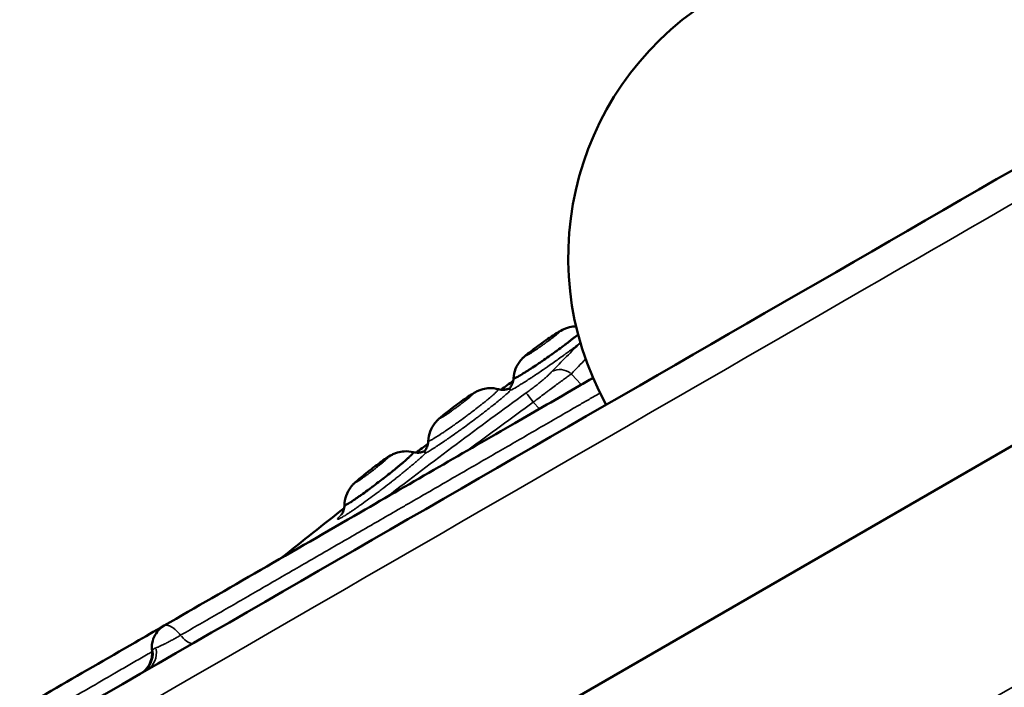
# Model space of a CAD drawing. Units: millimetres. Extents: x 0 to 20084, y 0 to 18185.
# Drawn here: x 5802 to 5967, y 6817 to 6929 of the extents above; entities that cross this region are included whole.
import ezdxf

# ---------------------------------------------------------------- set-up
doc = ezdxf.new("R2010")
doc.units = ezdxf.units.MM
doc.layers.add('MD_Visible', color=7, linetype='Continuous', lineweight=50)
doc.layers.add('MD_Visible Narrow', color=7, linetype='Continuous', lineweight=35)
doc.dimstyles.new('DİLARA 5', dxfattribs={"dimtxt": 250, "dimasz": 100, "dimexe": 0, "dimexo": 100, "dimgap": 50, "dimtad": 2, "dimdec": 0, "dimlfac": 0.1, "dimrnd": 5, "dimtxsty": 'Standard', "dimcen": 0, "dimse1": 1, "dimse2": 1, "dimclrd": 256, "dimadec": 0, "dimazin": 0, "dimtfac": 1, "dimtdec": 0, "dimtix": 1, "dimtmove": 0, "dimatfit": 3, "dimfxl": 1, "dimarcsym": 0})

# ---------------------------------------------------------------- blocks, each defined once
blk = doc.blocks.new('CustomObjectsInViewport8_0')
at = {"layer": 'MD_Visible'}
blk.add_line((6144.21, 6958.85), (5452.6, 6559.55), dxfattribs=at)
at = {"layer": 'MD_Visible', "extrusion": (0, 0, -1)}
blk.add_arc((-5944.91, 6888.92), 51, 331.0172, 148.9828, dxfattribs=at)
at = {"layer": 'MD_Visible'}
for points, knots in [([(5427.55, 6591.27), (5446.3, 6602.1), (5497, 6631.37), (5579.62, 6679.07), (5675.41, 6734.38), (5771.21, 6789.68), (5867, 6844.99), (5962.8, 6900.3), (6048.27, 6949.64), (6101.81, 6980.55), (6123.41, 6993.03)], [0.1562473, 0.1562473, 0.1562473, 0.1562473, 0.2212302, 0.3318453, 0.4424604, 0.5530756, 0.6636907, 0.7743058, 0.8849209, 0.9597661, 0.9597661, 0.9597661, 0.9597661]), ([(6163.41, 6923.75), (6141.81, 6911.27), (6088.27, 6880.36), (6002.8, 6831.02), (5907, 6775.71), (5811.21, 6720.4), (5715.41, 6665.09), (5619.62, 6609.79), (5550.02, 6569.61), (5512.36, 6547.86), (5506.63, 6544.55)], [0.0356723, 0.0356723, 0.0356723, 0.0356723, 0.1105175, 0.2211326, 0.3317477, 0.4423628, 0.552978, 0.6635931, 0.7742082, 0.7940584, 0.7940584, 0.7940584, 0.7940584]), ([(5884.74, 6868.66), (5884.77, 6869.2), (5884.89, 6869.74), (5885.28, 6870.74), (5885.57, 6871.22), (5886.03, 6871.78), (5886.17, 6871.93), (5886.45, 6872.2), (5886.58, 6872.32), (5886.92, 6872.62), (5887.15, 6872.8), (5887.68, 6873.21), (5887.99, 6873.45), (5888.71, 6873.99), (5889.13, 6874.29), (5889.97, 6874.89), (5890.39, 6875.18), (5891.19, 6875.72), (5891.57, 6875.98), (5892.26, 6876.41), (5892.56, 6876.59), (5893.09, 6876.85), (5893.28, 6876.94), (5893.69, 6877.09), (5893.91, 6877.16), (5894.5, 6877.3), (5894.87, 6877.34), (5895.24, 6877.35)], [0, 0, 0, 0, 0.162476, 0.162476, 0.324633, 0.324633, 0.391312, 0.391312, 0.462628, 0.462628, 0.577778, 0.577778, 0.707968, 0.707968, 0.862263, 0.862263, 1.015441, 1.015441, 1.167234, 1.167234, 1.318658, 1.318658, 1.386165, 1.386165, 1.457572, 1.457572, 1.569269, 1.569269, 1.569269, 1.569269]), ([(5895.58, 6876), (5895.4, 6875.86), (5895.22, 6875.71), (5894.95, 6875.49), (5894.88, 6875.44), (5894.73, 6875.33), (5894.52, 6875.16), (5894.14, 6874.86), (5893.81, 6874.61), (5893.56, 6874.42), (5893.48, 6874.36), (5893.3, 6874.23), (5893.22, 6874.17), (5892.78, 6873.84), (5892.43, 6873.58), (5891.97, 6873.25), (5891.88, 6873.18), (5891.69, 6873.05), (5891.6, 6872.98), (5891.32, 6872.78), (5891.13, 6872.65), (5890.57, 6872.25), (5890.2, 6871.99), (5889.73, 6871.67), (5889.64, 6871.6), (5889.45, 6871.47), (5889.36, 6871.41), (5889.08, 6871.22), (5888.9, 6871.1), (5888.37, 6870.74), (5888.02, 6870.51), (5887.61, 6870.24), (5887.52, 6870.19), (5887.36, 6870.08), (5887.28, 6870.03), (5887.04, 6869.88), (5886.89, 6869.78), (5886.45, 6869.51), (5886.18, 6869.34), (5885.88, 6869.16), (5885.82, 6869.13), (5885.71, 6869.06), (5885.54, 6868.97), (5885.4, 6868.89), (5885.23, 6868.8), (5885.15, 6868.76), (5885.05, 6868.71), (5885.01, 6868.7), (5884.96, 6868.68), (5884.93, 6868.67), (5884.81, 6868.62), (5884.76, 6868.62), (5884.74, 6868.65), (5884.74, 6868.65), (5884.74, 6868.66)], [0.101972, 0.101972, 0.101972, 0.101972, 0.125, 0.125, 0.1328125, 0.1328125, 0.140625, 0.15625, 0.171875, 0.171875, 0.1796875, 0.1796875, 0.1875, 0.1875, 0.21875, 0.21875, 0.2265625, 0.2265625, 0.234375, 0.234375, 0.25, 0.25, 0.28125, 0.28125, 0.2890625, 0.2890625, 0.296875, 0.296875, 0.3125, 0.3125, 0.34375, 0.34375, 0.3515625, 0.3515625, 0.359375, 0.359375, 0.375, 0.375, 0.40625, 0.40625, 0.4140625, 0.4140625, 0.421875, 0.4375, 0.4375, 0.453125, 0.453125, 0.4609375, 0.4609375, 0.46875, 0.46875, 0.5, 0.5, 0.5051128, 0.5051128, 0.5051128, 0.5051128]), ([(5826.12, 6827.16), (5836.69, 6833.26), (5847.74, 6839.64), (5867.86, 6851.26), (5876.54, 6856.27), (5888.52, 6863.18), (5892.1, 6865.25), (5896.53, 6867.81), (5897.31, 6868.26), (5898.09, 6868.71)], [0.000013, 0.000013, 0.000013, 0.000013, 3.90547, 3.90547, 6.97093, 6.97093, 8.265819, 8.265819, 8.538074, 8.538074, 8.538074, 8.538074]), ([(5884.12, 6867.04), (5884.12, 6867.04), (5884.13, 6867.04), (5884.16, 6867.08), (5884.18, 6867.11), (5884.26, 6867.22), (5884.33, 6867.31), (5884.45, 6867.53), (5884.5, 6867.64), (5884.61, 6867.91), (5884.65, 6868.07), (5884.72, 6868.38), (5884.73, 6868.52), (5884.74, 6868.66)], [2.6940614, 2.6940614, 2.6940614, 2.6940614, 2.7316718, 2.7316718, 2.776368, 2.776368, 2.8328911, 2.8328911, 2.8778551, 2.8778551, 2.9327543, 2.9327543, 2.9768655, 2.9768655, 2.9768655, 2.9768655]), ([(5870.43, 6858.12), (5870.44, 6858.67), (5870.55, 6859.21), (5870.93, 6860.22), (5871.21, 6860.7), (5871.66, 6861.27), (5871.79, 6861.42), (5872.06, 6861.7), (5872.19, 6861.81), (5872.52, 6862.12), (5872.74, 6862.3), (5873.25, 6862.72), (5873.56, 6862.96), (5874.27, 6863.51), (5874.68, 6863.82), (5875.5, 6864.43), (5875.91, 6864.73), (5876.69, 6865.28), (5877.07, 6865.53), (5877.73, 6865.97), (5878.02, 6866.16), (5878.54, 6866.43), (5878.73, 6866.53), (5879.14, 6866.69), (5879.36, 6866.77), (5879.95, 6866.92), (5880.32, 6866.98), (5881.2, 6867.01), (5881.71, 6866.95), (5882.19, 6866.82)], [0, 0, 0, 0, 0.162474, 0.162474, 0.324662, 0.324662, 0.390611, 0.390611, 0.461801, 0.461801, 0.574789, 0.574789, 0.706735, 0.706735, 0.859845, 0.859845, 1.010987, 1.010987, 1.160829, 1.160829, 1.310295, 1.310295, 1.379378, 1.379378, 1.450617, 1.450617, 1.564261, 1.564261, 1.714356, 1.714356, 1.714356, 1.714356]), ([(5882.19, 6866.82), (5882.48, 6866.74), (5882.79, 6866.71), (5883.19, 6866.72), (5883.3, 6866.74), (5883.47, 6866.76), (5883.54, 6866.78), (5883.7, 6866.82), (5883.77, 6866.84), (5883.87, 6866.88), (5883.9, 6866.89), (5883.92, 6866.9), (5883.93, 6866.9), (5883.93, 6866.9)], [0, 0, 0, 0, 0.0948834, 0.0948834, 0.134674, 0.134674, 0.1634649, 0.1634649, 0.2111295, 0.2111295, 0.2569868, 0.2569868, 0.2826962, 0.2826962, 0.2826962, 0.2826962]), ([(5884.25, 6866.63), (5884.24, 6866.65), (5884.22, 6866.67), (5884.19, 6866.72), (5884.17, 6866.74), (5884.14, 6866.8), (5884.12, 6866.82), (5884.09, 6866.87), (5884.08, 6866.89), (5884.06, 6866.92), (5884.06, 6866.93), (5884.05, 6866.94), (5884.05, 6866.95), (5884.04, 6866.96), (5884.04, 6866.96), (5884.04, 6866.97), (5884.04, 6866.97), (5884.03, 6866.98), (5884.03, 6866.98), (5884.03, 6866.99)], [0, 0, 0, 0, 0.125, 0.125, 0.25, 0.25, 0.375, 0.375, 0.5, 0.5, 0.625, 0.625, 0.75, 0.75, 0.875, 0.875, 0.9375, 0.9375, 1, 1, 1, 1]), ([(5869.83, 6856.48), (5869.83, 6856.48), (5869.84, 6856.49), (5869.86, 6856.52), (5869.89, 6856.55), (5869.95, 6856.63), (5869.97, 6856.66), (5870.05, 6856.78), (5870.1, 6856.88), (5870.21, 6857.1), (5870.26, 6857.23), (5870.35, 6857.54), (5870.39, 6857.73), (5870.42, 6857.99), (5870.42, 6858.06), (5870.43, 6858.13)], [2.6960484, 2.6960484, 2.6960484, 2.6960484, 2.7305193, 2.7305193, 2.7768428, 2.7768428, 2.8050798, 2.8050798, 2.8512916, 2.8512916, 2.8977552, 2.8977552, 2.959241, 2.959241, 2.9800638, 2.9800638, 2.9800638, 2.9800638]), ([(5856.37, 6847.36), (5856.37, 6847.9), (5856.47, 6848.45), (5856.83, 6849.46), (5857.1, 6849.95), (5857.54, 6850.53), (5857.67, 6850.68), (5857.93, 6850.96), (5858.05, 6851.08), (5858.38, 6851.38), (5858.59, 6851.56), (5859.09, 6851.99), (5859.4, 6852.24), (5860.09, 6852.8), (5860.49, 6853.12), (5861.29, 6853.73), (5861.69, 6854.03), (5862.44, 6854.59), (5862.81, 6854.85), (5863.46, 6855.3), (5863.74, 6855.49), (5864.24, 6855.77), (5864.43, 6855.87), (5864.84, 6856.05), (5865.06, 6856.13), (5865.63, 6856.3), (5866, 6856.36), (5866.89, 6856.42), (5867.42, 6856.37), (5867.92, 6856.25)], [0, 0, 0, 0, 0.162449, 0.162449, 0.324613, 0.324613, 0.390224, 0.390224, 0.460898, 0.460898, 0.573187, 0.573187, 0.705768, 0.705768, 0.857269, 0.857269, 1.006003, 1.006003, 1.153556, 1.153556, 1.300876, 1.300876, 1.372561, 1.372561, 1.443653, 1.443653, 1.555107, 1.555107, 1.711096, 1.711096, 1.711096, 1.711096]), ([(5867.94, 6856.23), (5867.95, 6856.21), (5867.93, 6856.16), (5867.84, 6856.05), (5867.82, 6856.03), (5867.78, 6855.98), (5867.75, 6855.95), (5867.67, 6855.86), (5867.61, 6855.8), (5867.47, 6855.66), (5867.39, 6855.58), (5867.26, 6855.46), (5867.21, 6855.41), (5867.12, 6855.32), (5867.06, 6855.28), (5866.8, 6855.04), (5866.57, 6854.83), (5866.24, 6854.55), (5866.17, 6854.49), (5866.03, 6854.38), (5865.82, 6854.2), (5865.45, 6853.89), (5865.14, 6853.63), (5864.9, 6853.44), (5864.82, 6853.37), (5864.65, 6853.24), (5864.57, 6853.17), (5864.15, 6852.83), (5863.8, 6852.56), (5863.27, 6852.14), (5863.09, 6852), (5862.73, 6851.72), (5862.55, 6851.58), (5862, 6851.16), (5861.64, 6850.89), (5861.19, 6850.55), (5861.1, 6850.48), (5860.92, 6850.35), (5860.83, 6850.28), (5860.56, 6850.08), (5860.39, 6849.95), (5859.87, 6849.57), (5859.53, 6849.33), (5859.05, 6848.99), (5858.89, 6848.88), (5858.66, 6848.72), (5858.59, 6848.66), (5858.44, 6848.56), (5858.37, 6848.51), (5858.01, 6848.27), (5857.75, 6848.1), (5857.46, 6847.91), (5857.4, 6847.87), (5857.3, 6847.8), (5857.24, 6847.77), (5857.09, 6847.68), (5857, 6847.62), (5856.84, 6847.52), (5856.76, 6847.48), (5856.66, 6847.43), (5856.63, 6847.42), (5856.58, 6847.39), (5856.55, 6847.38), (5856.43, 6847.33), (5856.38, 6847.32), (5856.37, 6847.35), (5856.37, 6847.35), (5856.37, 6847.36)], [0, 0, 0, 0, 0.03125, 0.03125, 0.0390625, 0.0390625, 0.046875, 0.046875, 0.0625, 0.0625, 0.078125, 0.078125, 0.0859375, 0.0859375, 0.09375, 0.09375, 0.125, 0.125, 0.1328125, 0.1328125, 0.140625, 0.15625, 0.171875, 0.171875, 0.1796875, 0.1796875, 0.1875, 0.1875, 0.21875, 0.21875, 0.234375, 0.234375, 0.25, 0.25, 0.28125, 0.28125, 0.2890625, 0.2890625, 0.296875, 0.296875, 0.3125, 0.3125, 0.34375, 0.34375, 0.359375, 0.359375, 0.3671875, 0.3671875, 0.375, 0.375, 0.40625, 0.40625, 0.4140625, 0.4140625, 0.421875, 0.421875, 0.4375, 0.4375, 0.453125, 0.453125, 0.4609375, 0.4609375, 0.46875, 0.46875, 0.5, 0.5, 0.5048997, 0.5048997, 0.5048997, 0.5048997]), ([(5867.92, 6856.25), (5868.22, 6856.17), (5868.53, 6856.15), (5868.93, 6856.17), (5869.04, 6856.19), (5869.21, 6856.22), (5869.28, 6856.23), (5869.44, 6856.27), (5869.51, 6856.3), (5869.61, 6856.34), (5869.64, 6856.35), (5869.67, 6856.36), (5869.67, 6856.36), (5869.67, 6856.36)], [0, 0, 0, 0, 0.094946, 0.094946, 0.134874, 0.134874, 0.1637247, 0.1637247, 0.2112153, 0.2112153, 0.2566585, 0.2566585, 0.2837396, 0.2837396, 0.2837396, 0.2837396]), ([(5869.97, 6856.09), (5869.96, 6856.11), (5869.95, 6856.13), (5869.91, 6856.18), (5869.9, 6856.21), (5869.86, 6856.26), (5869.84, 6856.28), (5869.82, 6856.33), (5869.8, 6856.35), (5869.79, 6856.38), (5869.78, 6856.39), (5869.77, 6856.4), (5869.77, 6856.41), (5869.77, 6856.41), (5869.77, 6856.42), (5869.77, 6856.42), (5869.77, 6856.43), (5869.76, 6856.43), (5869.76, 6856.43), (5869.76, 6856.44), (5869.76, 6856.44), (5869.76, 6856.45)], [0, 0, 0, 0, 0.125, 0.125, 0.25, 0.25, 0.375, 0.375, 0.5, 0.5, 0.625, 0.625, 0.75, 0.75, 0.875, 0.875, 0.9375, 0.9375, 0.96875, 0.96875, 1, 1, 1, 1]), ([(5855.8, 6845.69), (5855.8, 6845.69), (5855.81, 6845.7), (5855.84, 6845.75), (5855.87, 6845.79), (5855.95, 6845.9), (5856.01, 6846), (5856.11, 6846.21), (5856.16, 6846.33), (5856.26, 6846.6), (5856.3, 6846.77), (5856.35, 6847.08), (5856.36, 6847.22), (5856.37, 6847.36)], [2.6962912, 2.6962912, 2.6962912, 2.6962912, 2.7439429, 2.7439429, 2.7850431, 2.7850431, 2.8379153, 2.8379153, 2.8822613, 2.8822613, 2.9376194, 2.9376194, 2.9812572, 2.9812572, 2.9812572, 2.9812572]), ([(5752.74, 6784.79), (5756.13, 6786.75), (5759.55, 6788.72), (5767.78, 6793.48), (5772.63, 6796.28), (5782.82, 6802.16), (5788.16, 6805.25), (5802.52, 6813.53), (5811.64, 6818.8), (5822.87, 6825.28), (5824.49, 6826.22), (5826.12, 6827.16)], [3.716571, 3.716571, 3.716571, 3.716571, 4.912613, 4.912613, 6.572352, 6.572352, 8.532191, 8.532191, 11.893519, 11.893519, 12.457717, 12.457717, 12.457717, 12.457717]), ([(5824.07, 6822.96), (5824.02, 6823.38), (5824.03, 6823.81), (5824.19, 6824.71), (5824.35, 6825.18), (5824.78, 6825.95), (5825.03, 6826.27), (5825.55, 6826.79), (5825.83, 6826.99), (5826.12, 6827.16)], [0, 0, 0, 0, 0.1291539, 0.1291539, 0.2774956, 0.2774956, 0.3957766, 0.3957766, 0.4982579, 0.4982579, 0.4982579, 0.4982579]), ([(5822.09, 6819.06), (5822.32, 6819.19), (5822.54, 6819.35), (5823.06, 6819.81), (5823.35, 6820.16), (5823.78, 6820.91), (5823.93, 6821.33), (5824.09, 6822.15), (5824.11, 6822.56), (5824.07, 6822.96)], [0, 0, 0, 0, 0.0797821, 0.0797821, 0.2097824, 0.2097824, 0.340143, 0.340143, 0.4602976, 0.4602976, 0.4602976, 0.4602976])]:
    blk.add_open_spline(points, degree=3, knots=knots, dxfattribs=at)
for points in [[(5884.74, 6868.66), (5884.74, 6868.66), (5884.74, 6868.66), (5884.74, 6868.66)], [(5882.63, 6866.73), (5883.32, 6867.23), (5884, 6867.73), (5884.68, 6868.22)], [(5868.4, 6856.17), (5869.05, 6856.67), (5869.71, 6857.16), (5870.37, 6857.66)], [(5856.37, 6847.36), (5856.37, 6847.36), (5856.37, 6847.36), (5856.37, 6847.36)], [(5845.86, 6838.56), (5849.33, 6841.35), (5852.81, 6844.12), (5856.32, 6846.87)]]:
    blk.add_open_spline(points, degree=3, dxfattribs=at)
at = {"layer": 'MD_Visible Narrow'}
for p, q in [((5894.54, 6869.31), (5896.02, 6867.65)), ((5889.02, 6863.56), (5888.1, 6864.58))]:
    blk.add_line(p, q, dxfattribs=at)
at = {"layer": 'MD_Visible Narrow', "extrusion": (0, 0, -1)}
for centre, major_axis, ratio, start_param, end_param in [((5892.86, 6867.3), (-2.18, 2.06), 0.879644, 0.287073, 1.413157), ((5888.57, 6863.75), (-1.76, 2.43), 0.037117, 0.168942, 1.16812), ((5829.06, 6827.7), (-2, 3.46), 0.348781, 3.197146, 4.197111)]:
    blk.add_ellipse(centre, major_axis=major_axis, ratio=ratio, start_param=start_param, end_param=end_param, dxfattribs=at)
at = {"layer": 'MD_Visible Narrow'}
for centre, ratio, start_param, end_param in [((5820.35, 6822.67), 0.967814, 3.200707, 4.264772), ((5821.22, 6823.18), 0.863113, 3.200381, 4.25857)]:
    blk.add_ellipse(centre, major_axis=(-2, 3.46), ratio=ratio, start_param=start_param, end_param=end_param, dxfattribs=at)
for points, knots in [([(6125.85, 6988.81), (6122.96, 6987.15), (6120.07, 6985.48), (6117.19, 6983.81), (6105.64, 6977.15), (6094.09, 6970.48), (6082.55, 6963.81), (6036.36, 6937.15), (5990.17, 6910.48), (5943.98, 6883.81), (5773.51, 6785.39), (5603.04, 6686.97), (5432.57, 6588.55)], [0, 0, 0, 0, 0.01, 0.01, 0.01, 0.05, 0.05, 0.05, 0.21, 0.21, 0.21, 0.8005296, 0.8005296, 0.8005296, 0.8005296]), ([(5496.89, 6544.55), (5512.11, 6553.34), (5527.33, 6562.13), (5542.56, 6570.92), (5727.31, 6677.58), (5912.06, 6784.25), (6096.81, 6890.92), (6118.2, 6903.27), (6139.59, 6915.61), (6160.98, 6927.96)], [0.1572741, 0.1572741, 0.1572741, 0.1572741, 0.21, 0.21, 0.21, 0.85, 0.85, 0.85, 0.9240938, 0.9240938, 0.9240938, 0.9240938]), ([(5892.43, 6876.42), (5892.43, 6876.43), (5892.43, 6876.43), (5892.42, 6876.43), (5892.41, 6876.43), (5892.39, 6876.43), (5892.37, 6876.42), (5892.32, 6876.4), (5892.29, 6876.38), (5892.24, 6876.35), (5892.22, 6876.34), (5892.18, 6876.32), (5892.15, 6876.31), (5892.04, 6876.25), (5891.94, 6876.19), (5891.76, 6876.07), (5891.7, 6876.04), (5891.57, 6875.95), (5891.43, 6875.87), (5891.29, 6875.78), (5891.15, 6875.68), (5891.07, 6875.63), (5890.92, 6875.53), (5890.84, 6875.48), (5890.68, 6875.37), (5890.6, 6875.32), (5890.37, 6875.15), (5890.2, 6875.04), (5889.99, 6874.9), (5889.95, 6874.87), (5889.87, 6874.81), (5889.83, 6874.78), (5889.7, 6874.69), (5889.62, 6874.63), (5889.37, 6874.46), (5889.21, 6874.34), (5888.96, 6874.16), (5888.88, 6874.1), (5888.72, 6873.99), (5888.64, 6873.93), (5888.49, 6873.81), (5888.41, 6873.76), (5888.26, 6873.64), (5888.19, 6873.59), (5888.08, 6873.5), (5888.04, 6873.48), (5887.97, 6873.42), (5887.93, 6873.4), (5887.83, 6873.32), (5887.7, 6873.21), (5887.57, 6873.12), (5887.48, 6873.05), (5887.45, 6873.02), (5887.4, 6872.98), (5887.37, 6872.96), (5887.24, 6872.85), (5887.14, 6872.77), (5887.04, 6872.68), (5887.03, 6872.67), (5886.99, 6872.64), (5886.98, 6872.62), (5886.93, 6872.58), (5886.91, 6872.55), (5886.87, 6872.51), (5886.85, 6872.49), (5886.83, 6872.47), (5886.83, 6872.46), (5886.83, 6872.45), (5886.84, 6872.44), (5886.87, 6872.45), (5886.89, 6872.45), (5886.93, 6872.47), (5886.94, 6872.48), (5886.97, 6872.49), (5886.99, 6872.5), (5887.04, 6872.53), (5887.08, 6872.55), (5887.17, 6872.6), (5887.22, 6872.62), (5887.32, 6872.69), (5887.38, 6872.72), (5887.5, 6872.79), (5887.56, 6872.83), (5887.69, 6872.91), (5887.76, 6872.96), (5887.86, 6873.02), (5887.9, 6873.05), (5887.97, 6873.09), (5888.08, 6873.17), (5888.19, 6873.24), (5888.34, 6873.34), (5888.42, 6873.39), (5888.58, 6873.5), (5888.66, 6873.55), (5888.78, 6873.63), (5888.82, 6873.66), (5888.9, 6873.72), (5888.94, 6873.75), (5889.06, 6873.83), (5889.15, 6873.89), (5889.39, 6874.06), (5889.56, 6874.18), (5889.81, 6874.35), (5889.89, 6874.41), (5890.01, 6874.5), (5890.06, 6874.53), (5890.14, 6874.59), (5890.18, 6874.62), (5890.38, 6874.77), (5890.54, 6874.88), (5890.78, 6875.06), (5890.85, 6875.11), (5890.97, 6875.2), (5891, 6875.23), (5891.08, 6875.28), (5891.12, 6875.31), (5891.3, 6875.45), (5891.44, 6875.55), (5891.63, 6875.71), (5891.69, 6875.76), (5891.81, 6875.85), (5891.87, 6875.9), (5891.98, 6875.98), (5892.03, 6876.03), (5892.1, 6876.08), (5892.12, 6876.1), (5892.16, 6876.14), (5892.18, 6876.16), (5892.24, 6876.21), (5892.28, 6876.24), (5892.32, 6876.28), (5892.34, 6876.3), (5892.36, 6876.32), (5892.37, 6876.33), (5892.4, 6876.37), (5892.42, 6876.38), (5892.43, 6876.41), (5892.44, 6876.42), (5892.43, 6876.42)], [0, 0, 0, 0, 0.007813, 0.007813, 0.015625, 0.015625, 0.03125, 0.03125, 0.046875, 0.046875, 0.054688, 0.054688, 0.0625, 0.0625, 0.09375, 0.09375, 0.109375, 0.109375, 0.125, 0.140625, 0.140625, 0.15625, 0.15625, 0.171875, 0.171875, 0.1875, 0.1875, 0.21875, 0.21875, 0.226563, 0.226563, 0.234375, 0.234375, 0.25, 0.25, 0.28125, 0.28125, 0.296875, 0.296875, 0.3125, 0.3125, 0.328125, 0.328125, 0.34375, 0.34375, 0.351563, 0.351563, 0.359375, 0.359375, 0.375, 0.390625, 0.390625, 0.398438, 0.398438, 0.40625, 0.40625, 0.4375, 0.4375, 0.445313, 0.445313, 0.453125, 0.453125, 0.46875, 0.46875, 0.484375, 0.484375, 0.5, 0.5, 0.515625, 0.515625, 0.53125, 0.53125, 0.539063, 0.539063, 0.546875, 0.546875, 0.5625, 0.5625, 0.578125, 0.578125, 0.59375, 0.59375, 0.609375, 0.609375, 0.625, 0.625, 0.632813, 0.632813, 0.640625, 0.65625, 0.65625, 0.671875, 0.671875, 0.6875, 0.6875, 0.695313, 0.695313, 0.703125, 0.703125, 0.71875, 0.71875, 0.75, 0.75, 0.765625, 0.765625, 0.773438, 0.773438, 0.78125, 0.78125, 0.8125, 0.8125, 0.828125, 0.828125, 0.835938, 0.835938, 0.84375, 0.84375, 0.875, 0.875, 0.890625, 0.890625, 0.90625, 0.90625, 0.921875, 0.921875, 0.929688, 0.929688, 0.9375, 0.9375, 0.953125, 0.953125, 0.960938, 0.960938, 0.96875, 0.96875, 0.984375, 0.984375, 1, 1, 1, 1]), ([(5895.96, 6874.61), (5895.94, 6874.59), (5895.86, 6874.53), (5895.78, 6874.46), (5895.65, 6874.37), (5895.59, 6874.32), (5895.27, 6874.08), (5895.02, 6873.89), (5894.49, 6873.49), (5894.22, 6873.29), (5893.81, 6872.99), (5893.67, 6872.89), (5893.39, 6872.68), (5893.25, 6872.58), (5892.82, 6872.27), (5892.54, 6872.06), (5891.96, 6871.65), (5891.67, 6871.45), (5891.1, 6871.04), (5890.81, 6870.84), (5890.37, 6870.54), (5890.23, 6870.43), (5889.94, 6870.24), (5889.79, 6870.14), (5889.37, 6869.85), (5889.09, 6869.66), (5888.54, 6869.29), (5888.27, 6869.11), (5887.87, 6868.84), (5887.73, 6868.76), (5887.47, 6868.58), (5887.34, 6868.5), (5886.96, 6868.26), (5886.72, 6868.1), (5886.26, 6867.81), (5886.03, 6867.67), (5885.71, 6867.47), (5885.61, 6867.41), (5885.45, 6867.31), (5885.4, 6867.28), (5885.3, 6867.23), (5885.26, 6867.2), (5884.83, 6866.94), (5884.51, 6866.76), (5884.25, 6866.63)], [0.025679, 0.025679, 0.025679, 0.025679, 0.03125, 0.046875, 0.046875, 0.0625, 0.0625, 0.125, 0.125, 0.1875, 0.1875, 0.21875, 0.21875, 0.25, 0.25, 0.3125, 0.3125, 0.375, 0.375, 0.4375, 0.4375, 0.46875, 0.46875, 0.5, 0.5, 0.5625, 0.5625, 0.625, 0.625, 0.65625, 0.65625, 0.6875, 0.6875, 0.75, 0.75, 0.8125, 0.8125, 0.84375, 0.84375, 0.859375, 0.859375, 0.875, 0.875, 1, 1, 1, 1]), ([(5891.13, 6869.73), (5891.96, 6870.6), (5892.8, 6871.47), (5894.41, 6873.08), (5895.19, 6873.83), (5895.97, 6874.57)], [0, 0, 0, 0, 0.5, 0.5, 0.9469919, 0.9469919, 0.9469919, 0.9469919]), ([(5886.83, 6866.18), (5887.07, 6866.35), (5887.3, 6866.52), (5887.76, 6866.86), (5887.98, 6867.03), (5888.31, 6867.28), (5888.42, 6867.36), (5888.63, 6867.53), (5888.74, 6867.62), (5889.04, 6867.86), (5889.24, 6868.02), (5889.52, 6868.25), (5889.61, 6868.33), (5889.74, 6868.44), (5889.78, 6868.48), (5889.87, 6868.55), (5889.91, 6868.59), (5890.12, 6868.77), (5890.28, 6868.9), (5890.56, 6869.16), (5890.69, 6869.29), (5890.87, 6869.46), (5890.93, 6869.52), (5891.04, 6869.63), (5891.09, 6869.68), (5891.13, 6869.73)], [0, 0, 0, 0, 0.125, 0.125, 0.25, 0.25, 0.3125, 0.3125, 0.375, 0.375, 0.5, 0.5, 0.5625, 0.5625, 0.59375, 0.59375, 0.625, 0.625, 0.75, 0.75, 0.875, 0.875, 0.9375, 0.9375, 1, 1, 1, 1]), ([(5894.45, 6869.4), (5894.37, 6869.34), (5894.28, 6869.28), (5894.1, 6869.15), (5894.01, 6869.08), (5893.71, 6868.87), (5893.5, 6868.72), (5893.05, 6868.39), (5892.81, 6868.21), (5892.49, 6867.97), (5892.42, 6867.92), (5892.29, 6867.83), (5892.23, 6867.78), (5892.03, 6867.63), (5891.89, 6867.53), (5891.48, 6867.22), (5891.19, 6867.01), (5890.74, 6866.67), (5890.59, 6866.56), (5890.29, 6866.33), (5890.13, 6866.21), (5889.66, 6865.86), (5889.35, 6865.62), (5888.71, 6865.14), (5888.38, 6864.89), (5888.05, 6864.64)], [0, 0, 0, 0, 0.0625, 0.0625, 0.125, 0.125, 0.25, 0.25, 0.375, 0.375, 0.40625, 0.40625, 0.4375, 0.4375, 0.5, 0.5, 0.625, 0.625, 0.6875, 0.6875, 0.75, 0.75, 0.875, 0.875, 1, 1, 1, 1]), ([(5882.21, 6866.81), (5882.22, 6866.78), (5882.19, 6866.73), (5882.11, 6866.62), (5882.09, 6866.6), (5882.04, 6866.55), (5882.02, 6866.52), (5881.94, 6866.44), (5881.87, 6866.37), (5881.73, 6866.23), (5881.65, 6866.16), (5881.51, 6866.03), (5881.46, 6865.99), (5881.36, 6865.9), (5881.31, 6865.86), (5881.05, 6865.63), (5880.8, 6865.42), (5880.47, 6865.14), (5880.4, 6865.09), (5880.26, 6864.97), (5880.05, 6864.8), (5879.67, 6864.5), (5879.35, 6864.24), (5879.11, 6864.05), (5879.02, 6863.99), (5878.85, 6863.85), (5878.77, 6863.79), (5878.34, 6863.46), (5877.99, 6863.19), (5877.54, 6862.85), (5877.45, 6862.78), (5877.27, 6862.64), (5877.18, 6862.57), (5876.9, 6862.37), (5876.72, 6862.23), (5876.16, 6861.82), (5875.8, 6861.56), (5875.34, 6861.23), (5875.25, 6861.16), (5875.06, 6861.03), (5874.97, 6860.96), (5874.7, 6860.77), (5874.52, 6860.64), (5873.99, 6860.27), (5873.65, 6860.04), (5873.24, 6859.76), (5873.16, 6859.7), (5873, 6859.6), (5872.92, 6859.54), (5872.69, 6859.39), (5872.54, 6859.29), (5872.11, 6859), (5871.84, 6858.83), (5871.54, 6858.65), (5871.49, 6858.62), (5871.37, 6858.55), (5871.32, 6858.52), (5871.17, 6858.43), (5871.08, 6858.37), (5870.91, 6858.28), (5870.83, 6858.24), (5870.73, 6858.19), (5870.68, 6858.17), (5870.64, 6858.15), (5870.61, 6858.14), (5870.6, 6858.13), (5870.49, 6858.09), (5870.44, 6858.09), (5870.43, 6858.11), (5870.43, 6858.12), (5870.43, 6858.12)], [0, 0, 0, 0, 0.03125, 0.03125, 0.0390625, 0.0390625, 0.046875, 0.046875, 0.0625, 0.0625, 0.078125, 0.078125, 0.0859375, 0.0859375, 0.09375, 0.09375, 0.125, 0.125, 0.1328125, 0.1328125, 0.140625, 0.15625, 0.171875, 0.171875, 0.1796875, 0.1796875, 0.1875, 0.1875, 0.21875, 0.21875, 0.2265625, 0.2265625, 0.234375, 0.234375, 0.25, 0.25, 0.28125, 0.28125, 0.2890625, 0.2890625, 0.296875, 0.296875, 0.3125, 0.3125, 0.34375, 0.34375, 0.3515625, 0.3515625, 0.359375, 0.359375, 0.375, 0.375, 0.40625, 0.40625, 0.4140625, 0.4140625, 0.421875, 0.421875, 0.4375, 0.4375, 0.453125, 0.453125, 0.4609375, 0.4648437, 0.4648437, 0.46875, 0.46875, 0.5, 0.5, 0.5051319, 0.5051319, 0.5051319, 0.5051319]), ([(5883.77, 6866.84), (5883.82, 6866.87), (5883.86, 6866.89), (5883.94, 6866.94), (5883.99, 6866.97), (5884.03, 6866.99)], [0.97032099, 0.97032099, 0.97032099, 0.97032099, 0.984375, 0.984375, 1, 1, 1, 1]), ([(5828.86, 6825.54), (5829.93, 6826.16), (5831, 6826.78), (5833.15, 6828.01), (5834.23, 6828.64), (5837.46, 6830.5), (5839.62, 6831.75), (5843.97, 6834.26), (5846.16, 6835.53), (5849.48, 6837.44), (5850.59, 6838.09), (5852.83, 6839.38), (5853.95, 6840.03), (5856.22, 6841.33), (5857.36, 6841.99), (5858.79, 6842.82), (5859.08, 6842.99), (5859.66, 6843.32), (5859.95, 6843.49), (5860.81, 6843.99), (5861.39, 6844.32), (5863.1, 6845.31), (5864.24, 6845.96), (5865.93, 6846.94), (5866.49, 6847.26), (5867.6, 6847.91), (5868.16, 6848.23), (5869.82, 6849.18), (5870.92, 6849.82), (5873.1, 6851.08), (5874.19, 6851.71), (5876.35, 6852.96), (5877.43, 6853.58), (5879.58, 6854.82), (5880.66, 6855.44), (5882.8, 6856.68), (5883.88, 6857.3), (5886.03, 6858.54), (5887.1, 6859.16), (5889.26, 6860.41), (5890.34, 6861.03), (5892.51, 6862.29), (5893.6, 6862.92), (5895.25, 6863.87), (5895.81, 6864.19), (5896.64, 6864.67), (5896.91, 6864.83), (5897.47, 6865.15), (5897.75, 6865.31), (5898.44, 6865.71), (5898.85, 6865.95), (5899.26, 6866.18)], [0, 0, 0, 0, 0.03125, 0.03125, 0.0625, 0.0625, 0.125, 0.125, 0.1875, 0.1875, 0.21875, 0.21875, 0.25, 0.25, 0.28125, 0.28125, 0.2890625, 0.2890625, 0.296875, 0.296875, 0.3125, 0.3125, 0.34375, 0.34375, 0.359375, 0.359375, 0.375, 0.375, 0.40625, 0.40625, 0.4375, 0.4375, 0.46875, 0.46875, 0.5, 0.5, 0.53125, 0.53125, 0.5625, 0.5625, 0.59375, 0.59375, 0.625, 0.625, 0.640625, 0.640625, 0.6484375, 0.6484375, 0.65625, 0.65625, 0.6677825, 0.6677825, 0.6677825, 0.6677825]), ([(5884.25, 6866.63), (5884.21, 6866.59), (5884.18, 6866.56), (5884.1, 6866.49), (5883.98, 6866.37), (5883.85, 6866.25), (5883.56, 6866), (5883.35, 6865.81), (5883.05, 6865.56), (5882.99, 6865.51), (5882.87, 6865.4), (5882.81, 6865.35), (5882.61, 6865.19), (5882.48, 6865.08), (5882.07, 6864.74), (5881.78, 6864.51), (5881.4, 6864.2), (5881.32, 6864.14), (5881.16, 6864.01), (5881.08, 6863.95), (5880.84, 6863.76), (5880.68, 6863.63), (5880.35, 6863.37), (5880.18, 6863.24), (5879.84, 6862.97), (5879.49, 6862.71), (5879.14, 6862.44), (5878.78, 6862.16), (5878.59, 6862.03), (5878.05, 6861.61), (5877.68, 6861.34), (5876.95, 6860.8), (5876.58, 6860.53), (5876.02, 6860.13), (5875.84, 6860), (5875.47, 6859.73), (5875.29, 6859.6), (5874.75, 6859.22), (5874.4, 6858.97), (5873.88, 6858.61), (5873.71, 6858.49), (5873.45, 6858.32), (5873.37, 6858.26), (5873.2, 6858.15), (5873.12, 6858.09), (5872.71, 6857.81), (5872.4, 6857.61), (5871.96, 6857.31), (5871.81, 6857.22), (5871.53, 6857.04), (5871.4, 6856.95), (5871.2, 6856.83), (5871.14, 6856.79), (5871.01, 6856.71), (5870.83, 6856.59), (5870.66, 6856.49), (5870.33, 6856.29), (5870.14, 6856.18), (5869.97, 6856.09)], [0, 0, 0, 0, 0.015625, 0.015625, 0.03125, 0.0625, 0.0625, 0.125, 0.125, 0.140625, 0.140625, 0.15625, 0.15625, 0.1875, 0.1875, 0.25, 0.25, 0.265625, 0.265625, 0.28125, 0.28125, 0.3125, 0.3125, 0.34375, 0.34375, 0.375, 0.40625, 0.40625, 0.4375, 0.4375, 0.5, 0.5, 0.5625, 0.5625, 0.59375, 0.59375, 0.625, 0.625, 0.6875, 0.6875, 0.71875, 0.71875, 0.734375, 0.734375, 0.75, 0.75, 0.8125, 0.8125, 0.84375, 0.84375, 0.875, 0.875, 0.890625, 0.890625, 0.90625, 0.9375, 0.9375, 1, 1, 1, 1]), ([(5877.93, 6866.02), (5877.93, 6866.02), (5877.93, 6866.02), (5877.92, 6866.02), (5877.92, 6866.02), (5877.9, 6866.02), (5877.88, 6866.01), (5877.83, 6865.99), (5877.8, 6865.97), (5877.74, 6865.94), (5877.72, 6865.93), (5877.68, 6865.91), (5877.66, 6865.9), (5877.56, 6865.83), (5877.45, 6865.77), (5877.28, 6865.66), (5877.22, 6865.62), (5877.09, 6865.53), (5876.96, 6865.44), (5876.82, 6865.35), (5876.67, 6865.25), (5876.6, 6865.2), (5876.45, 6865.09), (5876.37, 6865.04), (5876.22, 6864.93), (5876.14, 6864.88), (5875.9, 6864.71), (5875.74, 6864.59), (5875.42, 6864.35), (5875.25, 6864.23), (5874.93, 6863.99), (5874.77, 6863.87), (5874.52, 6863.69), (5874.44, 6863.63), (5874.29, 6863.51), (5874.21, 6863.45), (5874.06, 6863.33), (5873.98, 6863.28), (5873.83, 6863.16), (5873.76, 6863.1), (5873.62, 6862.99), (5873.55, 6862.94), (5873.41, 6862.83), (5873.35, 6862.78), (5873.22, 6862.68), (5873.16, 6862.63), (5873.07, 6862.55), (5873.04, 6862.53), (5872.99, 6862.48), (5872.96, 6862.46), (5872.83, 6862.35), (5872.74, 6862.27), (5872.65, 6862.19), (5872.63, 6862.17), (5872.6, 6862.14), (5872.58, 6862.13), (5872.54, 6862.08), (5872.51, 6862.06), (5872.48, 6862.02), (5872.46, 6862), (5872.45, 6861.98), (5872.45, 6861.97), (5872.44, 6861.96), (5872.44, 6861.96), (5872.45, 6861.95), (5872.46, 6861.95), (5872.48, 6861.95), (5872.48, 6861.96), (5872.5, 6861.96), (5872.51, 6861.97), (5872.55, 6861.98), (5872.58, 6862), (5872.65, 6862.04), (5872.69, 6862.06), (5872.75, 6862.1), (5872.78, 6862.11), (5872.82, 6862.14), (5872.85, 6862.15), (5872.93, 6862.2), (5872.98, 6862.24), (5873.1, 6862.31), (5873.16, 6862.35), (5873.29, 6862.44), (5873.35, 6862.48), (5873.46, 6862.55), (5873.49, 6862.57), (5873.56, 6862.62), (5873.67, 6862.69), (5873.78, 6862.77), (5873.93, 6862.87), (5874, 6862.93), (5874.16, 6863.03), (5874.24, 6863.09), (5874.35, 6863.17), (5874.39, 6863.2), (5874.48, 6863.26), (5874.52, 6863.29), (5874.64, 6863.38), (5874.72, 6863.44), (5874.96, 6863.61), (5875.12, 6863.73), (5875.37, 6863.91), (5875.45, 6863.97), (5875.61, 6864.09), (5875.69, 6864.15), (5875.93, 6864.34), (5876.09, 6864.45), (5876.32, 6864.63), (5876.39, 6864.69), (5876.54, 6864.8), (5876.62, 6864.86), (5876.83, 6865.03), (5876.96, 6865.14), (5877.15, 6865.29), (5877.22, 6865.34), (5877.33, 6865.44), (5877.39, 6865.48), (5877.49, 6865.57), (5877.54, 6865.61), (5877.61, 6865.67), (5877.63, 6865.69), (5877.67, 6865.73), (5877.69, 6865.75), (5877.75, 6865.8), (5877.78, 6865.83), (5877.83, 6865.87), (5877.84, 6865.89), (5877.87, 6865.91), (5877.88, 6865.92), (5877.91, 6865.96), (5877.92, 6865.97), (5877.94, 6866), (5877.94, 6866.01), (5877.93, 6866.02)], [0, 0, 0, 0, 0.007812, 0.007812, 0.015625, 0.015625, 0.03125, 0.03125, 0.046875, 0.046875, 0.054687, 0.054687, 0.0625, 0.0625, 0.09375, 0.09375, 0.109375, 0.109375, 0.125, 0.140625, 0.140625, 0.15625, 0.15625, 0.171875, 0.171875, 0.1875, 0.1875, 0.21875, 0.21875, 0.25, 0.25, 0.28125, 0.28125, 0.296875, 0.296875, 0.3125, 0.3125, 0.328125, 0.328125, 0.34375, 0.34375, 0.359375, 0.359375, 0.375, 0.375, 0.390625, 0.390625, 0.398437, 0.398437, 0.40625, 0.40625, 0.4375, 0.4375, 0.445312, 0.445312, 0.453125, 0.453125, 0.46875, 0.46875, 0.484375, 0.484375, 0.492187, 0.492187, 0.5, 0.5, 0.515625, 0.515625, 0.523437, 0.523437, 0.53125, 0.53125, 0.546875, 0.546875, 0.5625, 0.5625, 0.570312, 0.570312, 0.578125, 0.578125, 0.59375, 0.59375, 0.609375, 0.609375, 0.625, 0.625, 0.632812, 0.632812, 0.640625, 0.65625, 0.65625, 0.671875, 0.671875, 0.6875, 0.6875, 0.695313, 0.695313, 0.703125, 0.703125, 0.71875, 0.71875, 0.75, 0.75, 0.765625, 0.765625, 0.78125, 0.78125, 0.8125, 0.8125, 0.828125, 0.828125, 0.84375, 0.84375, 0.875, 0.875, 0.890625, 0.890625, 0.90625, 0.90625, 0.921875, 0.921875, 0.929688, 0.929688, 0.9375, 0.9375, 0.953125, 0.953125, 0.960937, 0.960937, 0.96875, 0.96875, 0.984375, 0.984375, 1, 1, 1, 1]), ([(5869.97, 6856.09), (5869.93, 6856.05), (5869.89, 6856.01), (5869.8, 6855.92), (5869.75, 6855.88), (5869.61, 6855.74), (5869.4, 6855.54), (5869.16, 6855.32), (5868.96, 6855.15), (5868.9, 6855.09), (5868.76, 6854.97), (5868.69, 6854.91), (5868.47, 6854.72), (5868.32, 6854.59), (5868.01, 6854.33), (5867.69, 6854.05), (5867.35, 6853.77), (5867.08, 6853.54), (5866.99, 6853.47), (5866.81, 6853.32), (5866.71, 6853.24), (5866.43, 6853.01), (5866.24, 6852.86), (5865.86, 6852.55), (5865.66, 6852.39), (5865.26, 6852.07), (5865.06, 6851.91), (5864.76, 6851.67), (5864.65, 6851.59), (5864.44, 6851.42), (5864.34, 6851.34), (5863.82, 6850.93), (5863.39, 6850.61), (5862.76, 6850.12), (5862.55, 6849.96), (5862.23, 6849.72), (5862.13, 6849.64), (5861.91, 6849.48), (5861.81, 6849.4), (5861.28, 6849.01), (5860.86, 6848.7), (5860.05, 6848.11), (5859.66, 6847.82), (5859.18, 6847.48), (5859.08, 6847.41), (5858.89, 6847.28), (5858.8, 6847.21), (5858.53, 6847.02), (5858.35, 6846.89), (5858, 6846.66), (5857.84, 6846.54), (5857.52, 6846.32), (5857.36, 6846.22), (5857.14, 6846.07), (5857.06, 6846.02), (5856.92, 6845.93), (5856.85, 6845.88), (5856.65, 6845.75), (5856.39, 6845.59), (5856.17, 6845.46), (5855.97, 6845.33), (5855.87, 6845.28), (5855.76, 6845.22), (5855.74, 6845.21), (5855.7, 6845.19), (5855.68, 6845.18), (5855.62, 6845.15), (5855.59, 6845.13), (5855.49, 6845.08), (5855.43, 6845.06), (5855.29, 6845), (5855.23, 6845), (5855.22, 6845.03), (5855.21, 6845.04), (5855.22, 6845.06), (5855.22, 6845.08), (5855.24, 6845.12), (5855.28, 6845.19), (5855.37, 6845.29), (5855.44, 6845.37), (5855.47, 6845.41), (5855.54, 6845.47), (5855.57, 6845.5), (5855.68, 6845.61), (5855.75, 6845.69), (5855.86, 6845.79), (5855.88, 6845.8), (5855.89, 6845.82)], [0, 0, 0, 0, 0.0078125, 0.0078125, 0.015625, 0.015625, 0.03125, 0.046875, 0.046875, 0.0546875, 0.0546875, 0.0625, 0.0625, 0.078125, 0.078125, 0.09375, 0.109375, 0.109375, 0.1171875, 0.1171875, 0.125, 0.125, 0.140625, 0.140625, 0.15625, 0.15625, 0.171875, 0.171875, 0.1796875, 0.1796875, 0.1875, 0.1875, 0.21875, 0.21875, 0.234375, 0.234375, 0.2421875, 0.2421875, 0.25, 0.25, 0.28125, 0.28125, 0.3125, 0.3125, 0.3203125, 0.3203125, 0.328125, 0.328125, 0.34375, 0.34375, 0.359375, 0.359375, 0.375, 0.375, 0.3828125, 0.3828125, 0.390625, 0.390625, 0.40625, 0.421875, 0.421875, 0.4375, 0.4375, 0.4414063, 0.4414063, 0.4453125, 0.4453125, 0.453125, 0.453125, 0.46875, 0.46875, 0.5, 0.5, 0.5078125, 0.5078125, 0.515625, 0.515625, 0.53125, 0.546875, 0.546875, 0.5546875, 0.5546875, 0.5625, 0.5625, 0.578125, 0.578125, 0.581023, 0.581023, 0.581023, 0.581023]), ([(5863.68, 6855.36), (5863.68, 6855.37), (5863.68, 6855.37), (5863.67, 6855.37), (5863.67, 6855.37), (5863.65, 6855.36), (5863.63, 6855.36), (5863.58, 6855.33), (5863.55, 6855.32), (5863.5, 6855.29), (5863.48, 6855.28), (5863.44, 6855.25), (5863.42, 6855.24), (5863.32, 6855.18), (5863.22, 6855.11), (5863.04, 6854.99), (5862.98, 6854.95), (5862.86, 6854.87), (5862.73, 6854.78), (5862.59, 6854.68), (5862.45, 6854.58), (5862.38, 6854.53), (5862.23, 6854.42), (5862.16, 6854.37), (5862.01, 6854.25), (5861.93, 6854.2), (5861.77, 6854.08), (5861.7, 6854.03), (5861.54, 6853.91), (5861.46, 6853.85), (5861.22, 6853.66), (5861.06, 6853.54), (5860.74, 6853.3), (5860.58, 6853.17), (5860.38, 6853.02), (5860.34, 6852.99), (5860.26, 6852.92), (5860.14, 6852.83), (5860.03, 6852.74), (5859.81, 6852.56), (5859.66, 6852.44), (5859.38, 6852.22), (5859.25, 6852.11), (5859.06, 6851.95), (5859, 6851.9), (5858.92, 6851.83), (5858.89, 6851.8), (5858.84, 6851.76), (5858.81, 6851.74), (5858.68, 6851.62), (5858.6, 6851.55), (5858.51, 6851.46), (5858.49, 6851.44), (5858.46, 6851.41), (5858.44, 6851.4), (5858.4, 6851.36), (5858.38, 6851.33), (5858.34, 6851.29), (5858.33, 6851.27), (5858.31, 6851.25), (5858.31, 6851.25), (5858.31, 6851.24), (5858.31, 6851.23), (5858.31, 6851.23), (5858.32, 6851.22), (5858.34, 6851.23), (5858.35, 6851.23), (5858.37, 6851.24), (5858.38, 6851.24), (5858.42, 6851.26), (5858.44, 6851.27), (5858.51, 6851.31), (5858.55, 6851.33), (5858.61, 6851.37), (5858.63, 6851.39), (5858.68, 6851.42), (5858.7, 6851.43), (5858.78, 6851.48), (5858.83, 6851.52), (5858.95, 6851.59), (5859.01, 6851.63), (5859.13, 6851.72), (5859.2, 6851.76), (5859.4, 6851.91), (5859.54, 6852.01), (5859.76, 6852.17), (5859.83, 6852.22), (5859.99, 6852.33), (5860.06, 6852.39), (5860.22, 6852.5), (5860.3, 6852.56), (5860.46, 6852.68), (5860.54, 6852.74), (5860.78, 6852.92), (5860.94, 6853.04), (5861.18, 6853.23), (5861.26, 6853.29), (5861.42, 6853.42), (5861.5, 6853.48), (5861.73, 6853.66), (5861.88, 6853.78), (5862.11, 6853.96), (5862.18, 6854.02), (5862.33, 6854.14), (5862.4, 6854.2), (5862.61, 6854.37), (5862.74, 6854.48), (5862.89, 6854.61), (5862.93, 6854.63), (5862.98, 6854.68), (5863.01, 6854.71), (5863.1, 6854.78), (5863.15, 6854.83), (5863.26, 6854.92), (5863.3, 6854.96), (5863.37, 6855.02), (5863.39, 6855.04), (5863.43, 6855.08), (5863.45, 6855.1), (5863.51, 6855.15), (5863.54, 6855.18), (5863.58, 6855.22), (5863.59, 6855.24), (5863.62, 6855.26), (5863.63, 6855.27), (5863.66, 6855.3), (5863.67, 6855.32), (5863.68, 6855.34), (5863.68, 6855.35), (5863.69, 6855.36), (5863.69, 6855.36), (5863.68, 6855.36)], [0, 0, 0, 0, 0.007813, 0.007813, 0.015625, 0.015625, 0.03125, 0.03125, 0.046875, 0.046875, 0.054688, 0.054688, 0.0625, 0.0625, 0.09375, 0.09375, 0.109375, 0.109375, 0.125, 0.140625, 0.140625, 0.15625, 0.15625, 0.171875, 0.171875, 0.1875, 0.1875, 0.203125, 0.203125, 0.21875, 0.21875, 0.25, 0.25, 0.28125, 0.28125, 0.289063, 0.289063, 0.296875, 0.3125, 0.3125, 0.34375, 0.34375, 0.375, 0.375, 0.390625, 0.390625, 0.398438, 0.398438, 0.40625, 0.40625, 0.4375, 0.4375, 0.445313, 0.445313, 0.453125, 0.453125, 0.46875, 0.46875, 0.484375, 0.484375, 0.492188, 0.492188, 0.5, 0.5, 0.515625, 0.515625, 0.523438, 0.523438, 0.53125, 0.53125, 0.546875, 0.546875, 0.5625, 0.5625, 0.570313, 0.570313, 0.578125, 0.578125, 0.59375, 0.59375, 0.609375, 0.609375, 0.625, 0.625, 0.65625, 0.65625, 0.671875, 0.671875, 0.6875, 0.6875, 0.703125, 0.703125, 0.71875, 0.71875, 0.75, 0.75, 0.765625, 0.765625, 0.78125, 0.78125, 0.8125, 0.8125, 0.828125, 0.828125, 0.84375, 0.84375, 0.875, 0.875, 0.882812, 0.882812, 0.890625, 0.890625, 0.90625, 0.90625, 0.921875, 0.921875, 0.929687, 0.929687, 0.9375, 0.9375, 0.953125, 0.953125, 0.960937, 0.960937, 0.96875, 0.96875, 0.984375, 0.984375, 0.992187, 0.992187, 1, 1, 1, 1]), ([(5869.52, 6856.3), (5869.55, 6856.32), (5869.58, 6856.34), (5869.66, 6856.39), (5869.71, 6856.42), (5869.76, 6856.45)], [0.98807483, 0.98807483, 0.98807483, 0.98807483, 0.9921875, 0.9921875, 1, 1, 1, 1]), ([(5826.12, 6827.16), (5826.12, 6827.16), (5826.12, 6827.16), (5826.16, 6827.18), (5826.2, 6827.2), (5826.27, 6827.22), (5826.32, 6827.23), (5826.45, 6827.25), (5826.54, 6827.25), (5826.74, 6827.21), (5826.84, 6827.18), (5827.01, 6827.12), (5827.06, 6827.09), (5827.18, 6827.04), (5827.24, 6827), (5827.42, 6826.9), (5827.54, 6826.82), (5827.79, 6826.62), (5827.92, 6826.52), (5828.09, 6826.37), (5828.12, 6826.33), (5828.19, 6826.27), (5828.22, 6826.24), (5828.33, 6826.14), (5828.39, 6826.07), (5828.59, 6825.85), (5828.73, 6825.7), (5828.86, 6825.54)], [0.4997843, 0.4997843, 0.4997843, 0.4997843, 0.5, 0.5, 0.53125, 0.53125, 0.5625, 0.5625, 0.625, 0.625, 0.6875, 0.6875, 0.71875, 0.71875, 0.75, 0.75, 0.8125, 0.8125, 0.875, 0.875, 0.890625, 0.890625, 0.90625, 0.90625, 0.9375, 0.9375, 1, 1, 1, 1]), ([(5824.75, 6823.44), (5824.8, 6823.46), (5824.85, 6823.48), (5824.97, 6823.52), (5825.03, 6823.54), (5825.22, 6823.62), (5825.35, 6823.68), (5825.57, 6823.78), (5825.65, 6823.82), (5825.77, 6823.88), (5825.81, 6823.9), (5825.89, 6823.94), (5825.94, 6823.96), (5826.15, 6824.06), (5826.33, 6824.15), (5826.56, 6824.27), (5826.61, 6824.3), (5826.7, 6824.35), (5826.75, 6824.37), (5826.89, 6824.45), (5826.99, 6824.5), (5827.29, 6824.66), (5827.49, 6824.77), (5827.79, 6824.93), (5827.89, 6824.99), (5828.09, 6825.1), (5828.19, 6825.16), (5828.48, 6825.32), (5828.68, 6825.43), (5828.86, 6825.54)], [0, 0, 0, 0, 0.0625, 0.0625, 0.125, 0.125, 0.25, 0.25, 0.3125, 0.3125, 0.34375, 0.34375, 0.375, 0.375, 0.5, 0.5, 0.53125, 0.53125, 0.5625, 0.5625, 0.625, 0.625, 0.75, 0.75, 0.8125, 0.8125, 0.875, 0.875, 1, 1, 1, 1]), ([(5757.64, 6784.42), (5758.35, 6784.83), (5759.06, 6785.24), (5761.29, 6786.52), (5762.8, 6787.4), (5764.72, 6788.5), (5765.1, 6788.73), (5765.68, 6789.06), (5765.87, 6789.17), (5766.25, 6789.39), (5766.45, 6789.5), (5767.4, 6790.06), (5768.93, 6790.94), (5770.44, 6791.81), (5771.95, 6792.68), (5772.7, 6793.11), (5774.93, 6794.4), (5776.41, 6795.25), (5779.34, 6796.95), (5780.8, 6797.79), (5783.69, 6799.46), (5785.14, 6800.29), (5787.29, 6801.54), (5788.01, 6801.95), (5789.44, 6802.78), (5790.15, 6803.19), (5792.29, 6804.42), (5793.71, 6805.24), (5797.97, 6807.7), (5800.8, 6809.34), (5805.08, 6811.81), (5806.51, 6812.64), (5809.4, 6814.3), (5810.84, 6815.14), (5813.76, 6816.82), (5815.24, 6817.67), (5816.91, 6818.64), (5817.1, 6818.75), (5817.47, 6818.96), (5817.65, 6819.07), (5818.21, 6819.39), (5818.59, 6819.61), (5819.71, 6820.25), (5820.46, 6820.69), (5821.95, 6821.55), (5822.7, 6821.98), (5823.66, 6822.53), (5823.87, 6822.66), (5824.08, 6822.78)], [0.2351749, 0.2351749, 0.2351749, 0.2351749, 0.25, 0.25, 0.28125, 0.28125, 0.2890625, 0.2890625, 0.2929687, 0.2929687, 0.296875, 0.296875, 0.3125, 0.328125, 0.328125, 0.34375, 0.34375, 0.375, 0.375, 0.40625, 0.40625, 0.4375, 0.4375, 0.453125, 0.453125, 0.46875, 0.46875, 0.5, 0.5, 0.5625, 0.5625, 0.59375, 0.59375, 0.625, 0.625, 0.65625, 0.65625, 0.6601562, 0.6601562, 0.6640625, 0.6640625, 0.671875, 0.671875, 0.6875, 0.6875, 0.703125, 0.703125, 0.7075656, 0.7075656, 0.7075656, 0.7075656]), ([(5824.07, 6822.96), (5824.07, 6822.97), (5824.08, 6823), (5824.11, 6823.05), (5824.12, 6823.07), (5824.16, 6823.11), (5824.18, 6823.13), (5824.21, 6823.15)], [0.773856, 0.773856, 0.773856, 0.773856, 0.875, 0.875, 0.9375, 0.9375, 1, 1, 1, 1]), ([(5824.21, 6823.15), (5824.27, 6823.2), (5824.34, 6823.25), (5824.47, 6823.32), (5824.52, 6823.34), (5824.63, 6823.39), (5824.69, 6823.41), (5824.75, 6823.44)], [0, 0, 0, 0, 0.5, 0.5, 0.75, 0.75, 1, 1, 1, 1])]:
    blk.add_open_spline(points, degree=3, knots=knots, dxfattribs=at)
for points in [[(5896.85, 6871.87), (5896.04, 6871.06), (5895.24, 6870.23), (5894.45, 6869.4)], [(5882.19, 6866.82), (5882.2, 6866.82), (5882.2, 6866.81), (5882.21, 6866.81)], [(5884.03, 6866.99), (5884.09, 6867.04), (5884.16, 6867.1), (5884.23, 6867.17)], [(5863.51, 6848.75), (5871.19, 6854.68), (5878.96, 6860.49), (5886.83, 6866.18)], [(5888.05, 6864.64), (5884.37, 6861.98), (5880.71, 6859.29), (5877.07, 6856.58)], [(5870.43, 6858.12), (5870.43, 6858.12), (5870.43, 6858.13), (5870.43, 6858.13)], [(5869.76, 6856.45), (5869.81, 6856.5), (5869.87, 6856.55), (5869.93, 6856.61)], [(5826.12, 6827.16), (5826.12, 6827.16), (5826.12, 6827.16), (5826.12, 6827.16)]]:
    blk.add_open_spline(points, degree=3, dxfattribs=at)
blk = doc.blocks.new('*D8')
at = {"lineweight": -2, "transparency": 16777216}
blk.add_line((2568.62, 9360.52), (2568.62, 4784.94), dxfattribs=at)
at = {"transparency": 16777216}
for points in [[(2551.96, 9360.52), (2585.29, 9360.52), (2568.62, 9460.52)], [(2551.96, 4784.94), (2585.29, 4784.94), (2568.62, 4684.94)]]:
    blk.add_solid(points, dxfattribs=at)
at = {"layer": 'Defpoints', "color": 0, "transparency": 16777216}
for p in [(4202.98, 9460.52), (2568.62, 4684.94), (9017.13, 4684.94)]:
    blk.add_point(p, dxfattribs=at)
at = {"color": 0, "transparency": 16777216, "insert": (2393.62, 7072.73), "char_height": 250, "attachment_point": 5, "rotation": 90}
blk.add_mtext('480', dxfattribs=at)

msp = doc.modelspace()

# ---------------------------------------------------------------- block references
msp.add_blockref('CustomObjectsInViewport8_0', (0, 0))

# ---------------------------------------------------------------- dimensions: what is measured, and where the dimension line sits
dim = msp.add_linear_dim(base=(2568.62, 4684.94), p1=(4202.98, 9460.52), p2=(9017.13, 4684.94), angle=90, dimstyle='DİLARA 5')
dim.commit()
dim.dimension.update_dxf_attribs({"geometry": '*D8', "text_midpoint": (2568.62, 7072.73), "dimtype": 160})

doc.saveas('drawing.dxf')
